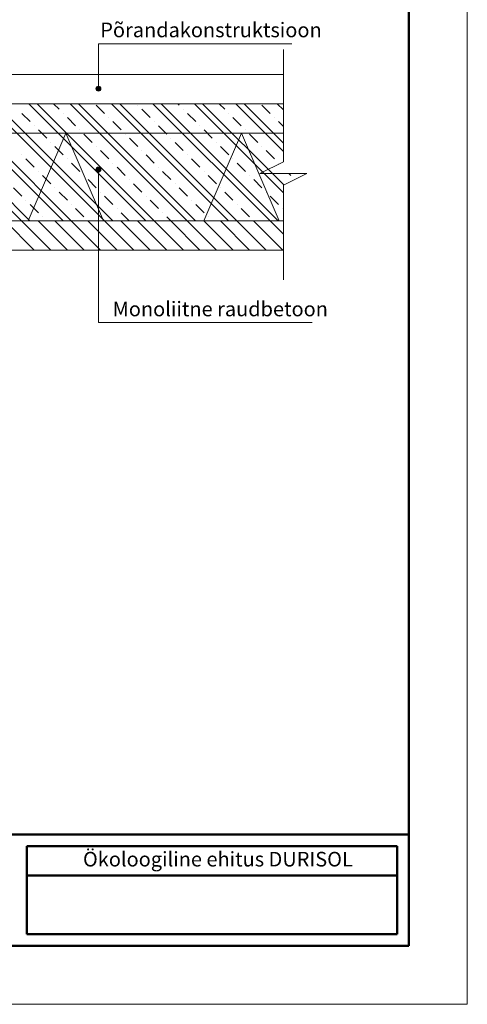
# Model space of a CAD drawing. Units: millimetres. Extents: x 2740 to 4077, y 639 to 2336.
# Drawn here: x 3710 to 3787, y 1697 to 1865 of the extents above; entities that cross this region are included whole.
import ezdxf

# ---------------------------------------------------------------- set-up
doc = ezdxf.new("R2010")
doc.units = ezdxf.units.MM
doc.header["$MEASUREMENT"] = 0
doc.layers.get('0').update_dxf_attribs({"lineweight": 20})
for name, color, linetype, lineweight in [('02 durisol drevo', 7, 'Continuous', 20), ('10 strop', 7, 'Continuous', 20), ('12 strop vyztuz', 7, 'Continuous', 20), ('13 strop zalievka', 7, 'Continuous', 20), ('40 ostatne', 7, 'Continuous', 20), ('80 koty', 7, 'Continuous', 20), ('82 popisky', 7, 'Continuous', 20), ('kont', 7, 'Continuous', 50)]:
    doc.layers.add(name, color=color, linetype=linetype, lineweight=lineweight)
doc.styles.get("Standard").update_dxf_attribs({"font": 'ARIAL.TTF', "height": 2.5})

# ---------------------------------------------------------------- blocks, each defined once
blk = doc.blocks.new('taskas')
at = {"layer": '82 popisky'}
blk.add_hatch(color=256, dxfattribs=at).paths.add_polyline_path([(0.43, 0, 1), (-0.43, 0, 1)])
blk.add_circle((0, 0), 0.427, dxfattribs=at)

msp = doc.modelspace()

# ---------------------------------------------------------------- linework, layer by layer
for p, q in [((3786.73, 1993.51), (3786.73, 1696.51)), ((3786.73, 1696.51), (3576.73, 1696.51))]:
    msp.add_line(p, q)
at = {"color": 0}
for p, q in [((3712.79, 1825.37), (3707.79, 1830.37)), ((3715.62, 1825.37), (3710.62, 1830.37)), ((3718.45, 1825.37), (3713.45, 1830.37)), ((3721.28, 1825.37), (3716.28, 1830.37)), ((3724.11, 1825.37), (3719.11, 1830.37)), ((3726.94, 1825.37), (3721.94, 1830.37)), ((3729.76, 1825.37), (3724.76, 1830.37)), ((3732.59, 1825.37), (3727.59, 1830.37)), ((3735.42, 1825.37), (3730.42, 1830.37)), ((3738.25, 1825.37), (3733.25, 1830.37)), ((3741.08, 1825.37), (3736.08, 1830.37)), ((3743.91, 1825.37), (3738.91, 1830.37)), ((3746.73, 1825.37), (3741.73, 1830.37)), ((3749.56, 1825.37), (3744.56, 1830.37)), ((3752.39, 1825.37), (3747.39, 1830.37)), ((3755.22, 1825.37), (3750.22, 1830.37)), ((3755.32, 1828.09), (3753.05, 1830.37))]:
    msp.add_line(p, q, dxfattribs=at)
at = {"layer": '02 durisol drevo'}
msp.add_line((3687.18, 1825.37), (3755.32, 1825.37), dxfattribs=at)
at = {"layer": '10 strop'}
msp.add_line((3678.68, 1830.37), (3755.32, 1830.37), dxfattribs=at)
at = {"layer": '12 strop vyztuz'}
for p, q in [((3683.18, 1845.37), (3755.32, 1845.37)), ((3711.75, 1830.37), (3718.18, 1845.37)), ((3724.62, 1830.37), (3718.18, 1845.37)), ((3741.75, 1830.37), (3748.18, 1845.37)), ((3754.62, 1830.37), (3748.18, 1845.37))]:
    msp.add_line(p, q, dxfattribs=at)
at = {"layer": '13 strop zalievka'}
for p, q in [((3710.62, 1830.37), (3690.62, 1850.37)), ((3712.04, 1830.37), (3692.04, 1850.37)), ((3717.69, 1830.37), (3697.69, 1850.37)), ((3719.11, 1830.37), (3699.11, 1850.37)), ((3724.76, 1830.37), (3704.76, 1850.37)), ((3726.18, 1830.37), (3706.18, 1850.37)), ((3712.07, 1847.31), (3710.65, 1848.72)), ((3731.84, 1830.37), (3711.84, 1850.37)), ((3733.25, 1830.37), (3713.25, 1850.37)), ((3717.02, 1849.43), (3716.08, 1850.37)), ((3717.72, 1848.72), (3717.72, 1848.72)), ((3738.91, 1830.37), (3718.91, 1850.37)), ((3740.32, 1830.37), (3720.32, 1850.37)), ((3724.8, 1848.72), (3723.38, 1850.14)), ((3745.98, 1830.37), (3725.98, 1850.37)), ((3747.39, 1830.37), (3727.39, 1850.37)), ((3730.45, 1850.14), (3730.45, 1850.14)), ((3732.57, 1848.01), (3731.16, 1849.43)), ((3753.05, 1830.37), (3733.05, 1850.37)), ((3754.46, 1830.37), (3734.46, 1850.37)), ((3737.52, 1850.14), (3737.29, 1850.37)), ((3738.23, 1849.43), (3738.23, 1849.43)), ((3740.35, 1847.31), (3738.94, 1848.72)), ((3755.32, 1835.16), (3740.12, 1850.37)), ((3755.4, 1836.5), (3741.53, 1850.37)), ((3745.3, 1849.43), (3744.36, 1850.37)), ((3746.01, 1848.72), (3746.01, 1848.72)), ((3755.32, 1842.23), (3747.19, 1850.37)), ((3755.32, 1843.65), (3748.61, 1850.37)), ((3753.08, 1848.72), (3751.67, 1850.14)), ((3755.32, 1849.31), (3754.26, 1850.37)), ((3719.85, 1846.6), (3718.43, 1848.01)), ((3725.5, 1848.01), (3725.5, 1848.01)), ((3727.62, 1845.89), (3726.21, 1847.31)), ((3733.28, 1847.31), (3733.28, 1847.31)), ((3748.13, 1846.6), (3746.72, 1848.01)), ((3753.79, 1848.01), (3753.79, 1848.01)), ((3755.32, 1846.48), (3754.49, 1847.31)), ((3712.77, 1846.6), (3712.77, 1846.6)), ((3714.9, 1844.48), (3713.48, 1845.89)), ((3720.55, 1845.89), (3720.55, 1845.89)), ((3735.4, 1845.19), (3733.99, 1846.6)), ((3741.06, 1846.6), (3741.06, 1846.6)), ((3743.18, 1844.48), (3741.77, 1845.89)), ((3748.84, 1845.89), (3748.84, 1845.89)), ((3715.6, 1843.77), (3715.6, 1843.77)), ((3722.67, 1843.77), (3721.26, 1845.19)), ((3728.33, 1845.19), (3728.33, 1845.19)), ((3730.45, 1843.06), (3729.04, 1844.48)), ((3736.11, 1844.48), (3736.11, 1844.48)), ((3738.23, 1842.36), (3736.82, 1843.77)), ((3743.89, 1843.77), (3743.89, 1843.77)), ((3750.96, 1843.77), (3749.54, 1845.19)), ((3717.72, 1841.65), (3716.31, 1843.06)), ((3723.38, 1843.06), (3723.38, 1843.06)), ((3725.5, 1840.94), (3724.09, 1842.36)), ((3731.16, 1842.36), (3731.16, 1842.36)), ((3746.01, 1841.65), (3744.59, 1843.06)), ((3751.67, 1843.06), (3751.67, 1843.06)), ((3753.79, 1840.94), (3752.37, 1842.36)), ((3710.65, 1841.65), (3710.65, 1841.65)), ((3712.77, 1839.53), (3711.36, 1840.94)), ((3718.43, 1840.94), (3718.43, 1840.94)), ((3733.28, 1840.24), (3731.87, 1841.65)), ((3738.94, 1841.65), (3738.94, 1841.65)), ((3741.06, 1839.53), (3739.64, 1840.94)), ((3746.72, 1840.94), (3746.72, 1840.94)), ((3713.48, 1838.82), (3713.48, 1838.82)), ((3720.55, 1838.82), (3719.14, 1840.24)), ((3726.21, 1840.24), (3726.21, 1840.24)), ((3728.33, 1838.12), (3726.92, 1839.53)), ((3733.99, 1839.53), (3733.99, 1839.53)), ((3736.11, 1837.41), (3734.7, 1838.82)), ((3741.77, 1838.82), (3741.77, 1838.82)), ((3748.84, 1838.82), (3747.42, 1840.24)), ((3754.49, 1840.24), (3754.49, 1840.24)), ((3715.6, 1836.7), (3714.19, 1838.12)), ((3721.26, 1838.12), (3721.26, 1838.12)), ((3723.38, 1835.99), (3721.97, 1837.41)), ((3729.04, 1837.41), (3729.04, 1837.41)), ((3743.89, 1836.7), (3742.47, 1838.12)), ((3749.54, 1838.12), (3749.54, 1838.12)), ((3751.67, 1835.99), (3750.25, 1837.41)), ((3756.62, 1838.12), (3756.27, 1838.46)), ((3757.32, 1837.41), (3757.32, 1837.41)), ((3759.18, 1838.38), (3759.1, 1838.46)), ((3710.65, 1834.58), (3709.24, 1835.99)), ((3716.31, 1835.99), (3716.31, 1835.99)), ((3718.43, 1833.87), (3717.02, 1835.29)), ((3724.09, 1835.29), (3724.09, 1835.29)), ((3731.16, 1835.29), (3729.75, 1836.7)), ((3736.82, 1836.7), (3736.82, 1836.7)), ((3738.94, 1834.58), (3737.52, 1835.99)), ((3744.59, 1835.99), (3744.59, 1835.99)), ((3746.72, 1833.87), (3745.3, 1835.29)), ((3752.37, 1835.29), (3752.37, 1835.29)), ((3711.36, 1833.87), (3711.36, 1833.87)), ((3726.21, 1833.17), (3724.8, 1834.58)), ((3731.87, 1834.58), (3731.87, 1834.58)), ((3733.99, 1832.46), (3732.57, 1833.87)), ((3739.64, 1833.87), (3739.64, 1833.87)), ((3754.49, 1833.17), (3753.08, 1834.58)), ((3713.48, 1831.75), (3712.07, 1833.17)), ((3719.14, 1833.17), (3719.14, 1833.17)), ((3721.26, 1831.04), (3719.85, 1832.46)), ((3726.92, 1832.46), (3726.92, 1832.46)), ((3741.77, 1831.75), (3740.35, 1833.17)), ((3747.42, 1833.17), (3747.42, 1833.17)), ((3749.54, 1831.04), (3748.13, 1832.46)), ((3755.2, 1832.46), (3755.2, 1832.46)), ((3714.19, 1831.04), (3714.19, 1831.04)), ((3729.01, 1830.37), (3727.62, 1831.75)), ((3734.7, 1831.75), (3734.7, 1831.75)), ((3736.08, 1830.37), (3735.4, 1831.04)), ((3742.47, 1831.04), (3742.47, 1831.04))]:
    msp.add_line(p, q, dxfattribs=at)
at = {"layer": '40 ostatne'}
for p, q in [((3688.68, 1855.37), (3755.32, 1855.37)), ((3687.18, 1850.37), (3755.32, 1850.37))]:
    msp.add_line(p, q, dxfattribs=at)
at = {"layer": '80 koty'}
for p, q in [((3723.73, 1860.62), (3723.73, 1852.95)), ((3723.73, 1839.13), (3723.73, 1812.98))]:
    msp.add_line(p, q, dxfattribs=at)
at = {"layer": '82 popisky'}
for p, q in [((3756.79, 1860.62), (3723.73, 1860.62)), ((3755.32, 1859.66), (3755.32, 1840.46)), ((3755.32, 1840.46), (3751.32, 1838.46)), ((3751.32, 1838.46), (3759.32, 1838.46)), ((3759.32, 1838.46), (3755.32, 1836.46)), ((3755.32, 1836.46), (3755.32, 1820.27)), ((3760.24, 1812.98), (3723.73, 1812.98))]:
    msp.add_line(p, q, dxfattribs=at)
at = {"layer": 'kont'}
for p, q in [((3776.73, 1983.51), (3776.73, 1706.51)), ((3776.73, 1725.51), (3596.73, 1725.51)), ((3774.73, 1723.51), (3711.52, 1723.51)), ((3720.57, 1723.51), (3711.52, 1723.51)), ((3720.57, 1723.51), (3711.52, 1723.51)), ((3765.57, 1723.51), (3711.52, 1723.51)), ((3711.52, 1723.51), (3711.52, 1708.51)), ((3720.57, 1723.51), (3711.52, 1723.51)), ((3765.57, 1723.51), (3711.52, 1723.51)), ((3774.73, 1723.51), (3711.52, 1723.51)), ((3774.73, 1723.51), (3774.73, 1708.51)), ((3776.73, 1723.51), (3776.73, 1708.51)), ((3774.73, 1718.51), (3711.52, 1718.51)), ((3774.73, 1708.51), (3711.52, 1708.51)), ((3596.73, 1706.51), (3776.73, 1706.51))]:
    msp.add_line(p, q, dxfattribs=at)

# ---------------------------------------------------------------- block references
at = {"layer": '82 popisky'}
for p in [(3723.73, 1852.95), (3723.73, 1839.13)]:
    msp.add_blockref('taskas', p, dxfattribs=at)

# ---------------------------------------------------------------- texts
at = {"insert": (3721.1, 1722.56), "char_height": 2.5, "width": 114.9959, "attachment_point": 1}
msp.add_mtext('{\\fArial|b0|i0|c186|p34;Ökoloogiline ehitus DURISOL}', dxfattribs=at)
at = {"layer": '82 popisky', "insert": (3724.06, 1864.23), "char_height": 2.5, "width": 35.5889, "attachment_point": 1}
msp.add_mtext('{\\fTahoma|b0|i0|c0|p34;Põrandakonstruktsioon}', dxfattribs=at)
at = {"layer": '82 popisky', "insert": (3726.16, 1816.56), "char_height": 2.5, "attachment_point": 1}
msp.add_mtext('{\\fTahoma|b0|i0|c186|p34;Monoliitne raudbetoon}', dxfattribs=at)

doc.saveas('drawing.dxf')
